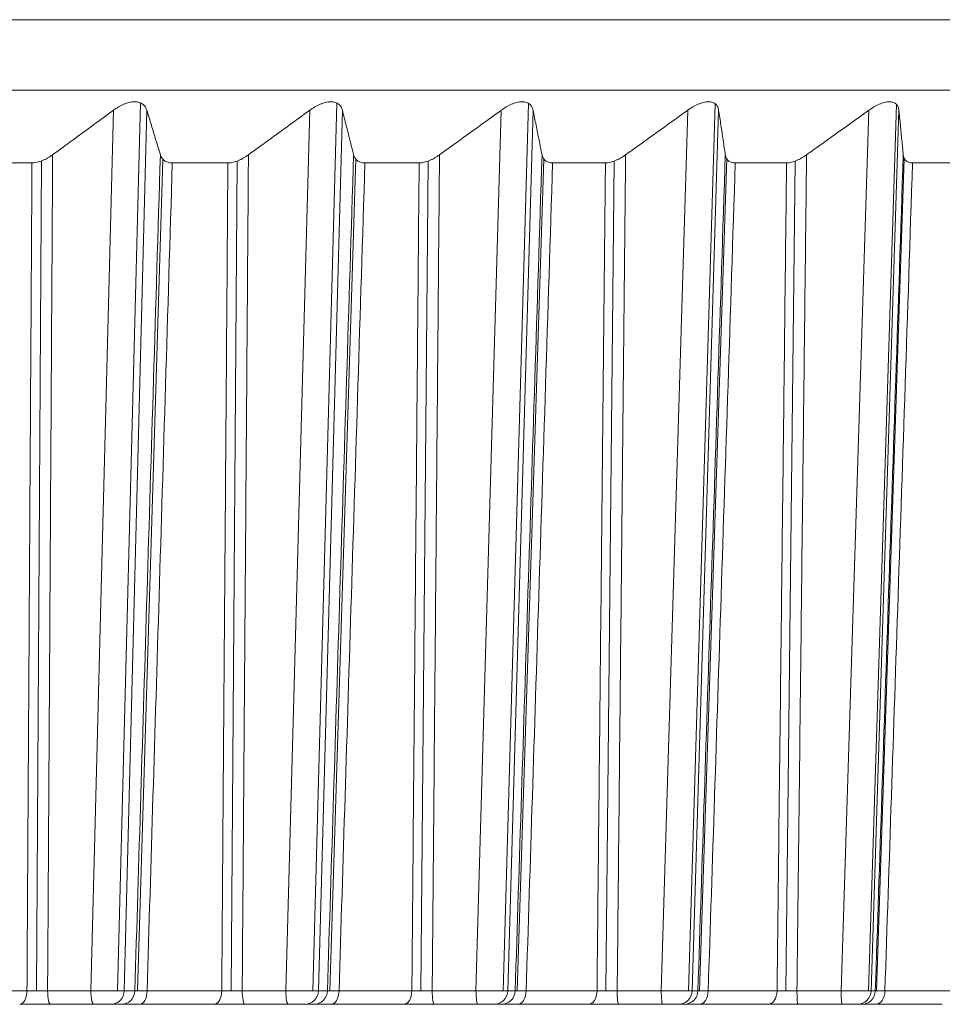
# Model space of a CAD drawing. Units: inches. Extents: x 1512 to 2312, y 1687 to 2987.
# Drawn here: x 1740 to 1747, y 2262 to 2269 of the extents above; entities that cross this region are included whole.
import ezdxf

# ---------------------------------------------------------------- set-up
doc = ezdxf.new("R2010")
doc.units = ezdxf.units.IN
doc.header["$MEASUREMENT"] = 0
doc.layers.add('1', color=7, linetype='Continuous')

msp = doc.modelspace()

# ---------------------------------------------------------------- linework, layer by layer
at = {"layer": '1', "color": 7, "linetype": 'Continuous', "lineweight": 18}
for p, q in [((1672.2412, 2268.5197), (1762.2412, 2268.5197)), ((1672.2412, 2268.5197), (1762.2412, 2268.5197)), ((1715.5783, 2268.0197), (1762.2412, 2268.0197)), ((1740.5752, 2261.6162), (1740.7362, 2267.8763)), ((1740.9282, 2267.9279), (1740.7659, 2261.615)), ((1740.8128, 2261.6162), (1740.9738, 2267.8763)), ((1741.9616, 2261.6162), (1742.1321, 2267.8763)), ((1742.3256, 2267.9261), (1742.1538, 2261.615)), ((1742.1937, 2261.6162), (1742.3641, 2267.8763)), ((1743.3143, 2261.6162), (1743.494, 2267.8763)), ((1743.6887, 2267.9238), (1743.5076, 2261.6151)), ((1743.5404, 2261.6162), (1743.7201, 2267.8763)), ((1744.6313, 2261.6162), (1744.8201, 2267.8763)), ((1745.0157, 2267.9209), (1744.8256, 2261.6151)), ((1744.8512, 2261.6162), (1745.0399, 2267.8763)), ((1745.911, 2261.6162), (1746.1085, 2267.8763)), ((1746.3047, 2267.9168), (1746.1059, 2261.6152)), ((1746.1243, 2261.6162), (1746.3218, 2267.8763)), ((1740.1893, 2261.616), (1740.225, 2267.5156)), ((1741.0882, 2267.5266), (1740.9077, 2261.616)), ((1741.5727, 2261.616), (1741.6165, 2267.5153)), ((1742.4595, 2267.5278), (1742.2743, 2261.616)), ((1742.923, 2261.616), (1742.9748, 2267.5151)), ((1743.7964, 2267.5293), (1743.6066, 2261.616)), ((1744.2382, 2261.616), (1744.2979, 2267.5149)), ((1745.0969, 2267.5311), (1744.903, 2261.616)), ((1745.5165, 2261.616), (1745.5841, 2267.5146)), ((1746.3595, 2267.5336), (1746.1616, 2261.616)), ((1740.1569, 2267.5016), (1739.7525, 2267.5016)), ((1741.55, 2267.5016), (1741.1547, 2267.5016)), ((1742.91, 2267.5016), (1742.5243, 2267.5016)), ((1744.2348, 2267.5016), (1743.8594, 2267.5016)), ((1745.5228, 2267.5016), (1745.1581, 2267.5016)), ((1746.7722, 2267.5016), (1746.4187, 2267.5016)), ((1739.5779, 2261.6162), (1740.1211, 2261.6162)), ((1740.2679, 2261.6162), (1740.5752, 2261.6162)), ((1740.8128, 2261.6162), (1740.8884, 2261.6162)), ((1740.9753, 2261.6162), (1741.5061, 2261.6162)), ((1741.652, 2261.6162), (1741.9616, 2261.6162)), ((1742.1937, 2261.6162), (1742.2578, 2261.6162)), ((1742.3402, 2261.6162), (1742.8581, 2261.6162)), ((1743.0028, 2261.6162), (1743.3143, 2261.6162)), ((1743.5404, 2261.6162), (1743.5932, 2261.6162)), ((1743.6709, 2261.6162), (1744.175, 2261.6162)), ((1744.3183, 2261.6162), (1744.6313, 2261.6162)), ((1744.8512, 2261.6162), (1744.8925, 2261.6162)), ((1744.9655, 2261.6162), (1745.4552, 2261.6162)), ((1745.5969, 2261.6162), (1745.911, 2261.6162)), ((1746.1243, 2261.6162), (1746.154, 2261.6162)), ((1746.2222, 2261.6162), (1746.6968, 2261.6162)), ((1740.2897, 2261.5197), (1740.597, 2261.5197)), ((1740.2897, 2261.5197), (1740.5966, 2261.5197)), ((1740.7158, 2261.5197), (1740.7913, 2261.5197)), ((1740.7158, 2261.5197), (1740.7913, 2261.5197)), ((1740.9217, 2261.5197), (1741.4514, 2261.5197)), ((1741.6702, 2261.5197), (1741.9798, 2261.5197)), ((1741.6702, 2261.5197), (1741.9795, 2261.5197)), ((1742.0958, 2261.5197), (1742.16, 2261.5197)), ((1742.0958, 2261.5197), (1742.16, 2261.5197)), ((1742.2836, 2261.5197), (1742.8003, 2261.5197)), ((1743.017, 2261.5197), (1743.3286, 2261.5197)), ((1743.0173, 2261.5197), (1743.3288, 2261.5197)), ((1743.4419, 2261.5197), (1743.4946, 2261.5197)), ((1743.4419, 2261.5197), (1743.4946, 2261.5197)), ((1743.6112, 2261.5197), (1744.1142, 2261.5197)), ((1744.329, 2261.5197), (1744.642, 2261.5197)), ((1744.3292, 2261.5197), (1744.6422, 2261.5197)), ((1744.7521, 2261.5197), (1744.7934, 2261.5197)), ((1744.7521, 2261.5197), (1744.7934, 2261.5197)), ((1744.9029, 2261.5197), (1745.3915, 2261.5197)), ((1745.604, 2261.5197), (1745.918, 2261.5197)), ((1745.6041, 2261.5197), (1745.9182, 2261.5197)), ((1746.0248, 2261.5197), (1746.0545, 2261.5197)), ((1746.0248, 2261.5197), (1746.0545, 2261.5197)), ((1746.1567, 2261.5197), (1746.6303, 2261.5197))]:
    msp.add_line(p, q, dxfattribs=at)
for centre, ratio, start_param, end_param in [((1740.0694, 2261.6197), 0.516752, 3.141591, 4.677482), ((1740.2897, 2261.6197), 0.218002, 1.605703, 3.141593), ((1740.597, 2261.6197), 0.218002, 1.605703, 3.141587), ((1740.7158, 2261.6197), 0.970805, 3.141593, 4.677482), ((1740.7913, 2261.6197), 0.970805, 3.141592, 4.677482), ((1740.9217, 2261.6197), 0.536045, 3.141593, 4.677482), ((1741.4514, 2261.6197), 0.548035, 3.141591, 4.677482), ((1741.6702, 2261.6197), 0.181791, 1.605703, 3.141593), ((1741.9798, 2261.6197), 0.181791, 1.605703, 3.141587), ((1742.0958, 2261.6197), 0.979006, 3.141593, 4.677482), ((1742.16, 2261.6197), 0.979006, 3.141592, 4.677482), ((1742.2836, 2261.6197), 0.566873, 3.141593, 4.677482), ((1742.8003, 2261.6197), 0.578569, 3.141591, 4.677482), ((1743.0173, 2261.6197), 0.145331, 1.605703, 3.141593), ((1743.3288, 2261.6197), 0.145331, 1.605703, 3.141587), ((1743.4419, 2261.6197), 0.985869, 3.141593, 4.677482), ((1743.4946, 2261.6197), 0.985869, 3.141592, 4.677482), ((1743.6112, 2261.6197), 0.596926, 3.141593, 4.677482), ((1744.1142, 2261.6197), 0.608312, 3.141591, 4.677482), ((1744.3292, 2261.6197), 0.108672, 1.605703, 3.141593), ((1744.6422, 2261.6197), 0.108672, 1.605703, 3.141587), ((1744.7521, 2261.6197), 0.991386, 3.141593, 4.677482), ((1744.7934, 2261.6197), 0.991386, 3.141592, 4.677482), ((1744.9029, 2261.6197), 0.626165, 3.141593, 4.677482), ((1745.3915, 2261.6197), 0.637225, 3.141591, 4.677482), ((1745.6041, 2261.6197), 0.071866, 1.605703, 3.141593), ((1745.9182, 2261.6197), 0.071865, 1.605703, 3.141587), ((1746.0248, 2261.6197), 0.995548, 3.141593, 4.677482), ((1746.0545, 2261.6197), 0.995548, 3.141592, 4.677482), ((1746.1567, 2261.6197), 0.654548, 3.141593, 4.677482)]:
    msp.add_ellipse(centre, major_axis=(0, 0.1), ratio=ratio, start_param=start_param, end_param=end_param, dxfattribs=at)
for points, knots in [([(1740.9738, 2267.8763), (1740.9713, 2267.8846), (1740.9678, 2267.8923), (1740.9608, 2267.9029), (1740.9582, 2267.9063), (1740.9523, 2267.9127), (1740.9489, 2267.9157), (1740.9417, 2267.9211), (1740.9378, 2267.9236), (1740.9293, 2267.9279), (1740.9246, 2267.9298), (1740.9097, 2267.9344), (1740.8988, 2267.936), (1740.8807, 2267.936), (1740.8744, 2267.9356), (1740.8617, 2267.934), (1740.8552, 2267.9329), (1740.8422, 2267.9299), (1740.8355, 2267.928), (1740.8223, 2267.9237), (1740.8158, 2267.9212), (1740.8028, 2267.9158), (1740.7963, 2267.9128), (1740.7836, 2267.9064), (1740.7774, 2267.903), (1740.7591, 2267.8923), (1740.7474, 2267.8846), (1740.7362, 2267.8763)], [0, 0, 0, 0, 0.125, 0.125, 0.1875, 0.1875, 0.25, 0.25, 0.3125, 0.3125, 0.375, 0.375, 0.5, 0.5, 0.5625, 0.5625, 0.625, 0.625, 0.6875, 0.6875, 0.75, 0.75, 0.8125, 0.8125, 0.875, 0.875, 1, 1, 1, 1]), ([(1742.3641, 2267.8763), (1742.362, 2267.8846), (1742.359, 2267.8923), (1742.3526, 2267.9029), (1742.3502, 2267.9063), (1742.3447, 2267.9127), (1742.3416, 2267.9157), (1742.3348, 2267.9211), (1742.331, 2267.9236), (1742.3229, 2267.9279), (1742.3184, 2267.9298), (1742.3041, 2267.9344), (1742.2935, 2267.936), (1742.2758, 2267.936), (1742.2696, 2267.9356), (1742.2572, 2267.934), (1742.2508, 2267.9329), (1742.2379, 2267.9299), (1742.2313, 2267.928), (1742.2182, 2267.9237), (1742.2118, 2267.9212), (1742.1988, 2267.9158), (1742.1924, 2267.9128), (1742.1797, 2267.9064), (1742.1735, 2267.903), (1742.1552, 2267.8923), (1742.1434, 2267.8846), (1742.1321, 2267.8763)], [0, 0, 0, 0, 0.125, 0.125, 0.1875, 0.1875, 0.25, 0.25, 0.3125, 0.3125, 0.375, 0.375, 0.5, 0.5, 0.5625, 0.5625, 0.625, 0.625, 0.6875, 0.6875, 0.75, 0.75, 0.8125, 0.8125, 0.875, 0.875, 1, 1, 1, 1]), ([(1743.7201, 2267.8763), (1743.7185, 2267.8846), (1743.7158, 2267.8923), (1743.7101, 2267.9029), (1743.7079, 2267.9063), (1743.7028, 2267.9127), (1743.6999, 2267.9157), (1743.6935, 2267.9211), (1743.69, 2267.9236), (1743.6823, 2267.9279), (1743.678, 2267.9298), (1743.6642, 2267.9344), (1743.6539, 2267.936), (1743.6368, 2267.936), (1743.6307, 2267.9356), (1743.6185, 2267.934), (1743.6122, 2267.9329), (1743.5995, 2267.9299), (1743.593, 2267.928), (1743.5801, 2267.9237), (1743.5736, 2267.9212), (1743.5608, 2267.9158), (1743.5544, 2267.9128), (1743.5417, 2267.9064), (1743.5355, 2267.903), (1743.5172, 2267.8923), (1743.5054, 2267.8846), (1743.494, 2267.8763)], [0, 0, 0, 0, 0.125, 0.125, 0.1875, 0.1875, 0.25, 0.25, 0.3125, 0.3125, 0.375, 0.375, 0.5, 0.5, 0.5625, 0.5625, 0.625, 0.625, 0.6875, 0.6875, 0.75, 0.75, 0.8125, 0.8125, 0.875, 0.875, 1, 1, 1, 1]), ([(1745.0399, 2267.8763), (1745.0387, 2267.8846), (1745.0365, 2267.8923), (1745.0314, 2267.9029), (1745.0294, 2267.9063), (1745.0248, 2267.9127), (1745.0221, 2267.9157), (1745.0161, 2267.9211), (1745.0128, 2267.9236), (1745.0055, 2267.9279), (1745.0014, 2267.9298), (1744.9883, 2267.9344), (1744.9783, 2267.936), (1744.9616, 2267.936), (1744.9557, 2267.9356), (1744.9438, 2267.934), (1744.9376, 2267.9329), (1744.9251, 2267.9299), (1744.9187, 2267.928), (1744.9059, 2267.9237), (1744.8996, 2267.9212), (1744.8868, 2267.9158), (1744.8805, 2267.9128), (1744.8679, 2267.9064), (1744.8617, 2267.903), (1744.8434, 2267.8923), (1744.8316, 2267.8846), (1744.8201, 2267.8763)], [0, 0, 0, 0, 0.125, 0.125, 0.1875, 0.1875, 0.25, 0.25, 0.3125, 0.3125, 0.375, 0.375, 0.5, 0.5, 0.5625, 0.5625, 0.625, 0.625, 0.6875, 0.6875, 0.75, 0.75, 0.8125, 0.8125, 0.875, 0.875, 1, 1, 1, 1]), ([(1746.3218, 2267.8763), (1746.321, 2267.8846), (1746.3192, 2267.8923), (1746.3148, 2267.9029), (1746.313, 2267.9063), (1746.3088, 2267.9127), (1746.3064, 2267.9157), (1746.3008, 2267.9211), (1746.2977, 2267.9236), (1746.2908, 2267.9279), (1746.287, 2267.9298), (1746.2744, 2267.9344), (1746.2648, 2267.936), (1746.2486, 2267.936), (1746.2429, 2267.9356), (1746.2312, 2267.934), (1746.2252, 2267.9329), (1746.2129, 2267.9299), (1746.2066, 2267.928), (1746.194, 2267.9237), (1746.1877, 2267.9212), (1746.1751, 2267.9158), (1746.1688, 2267.9128), (1746.1562, 2267.9064), (1746.1501, 2267.903), (1746.1318, 2267.8923), (1746.12, 2267.8846), (1746.1085, 2267.8763)], [0, 0, 0, 0, 0.125, 0.125, 0.1875, 0.1875, 0.25, 0.25, 0.3125, 0.3125, 0.375, 0.375, 0.5, 0.5, 0.5625, 0.5625, 0.625, 0.625, 0.6875, 0.6875, 0.75, 0.75, 0.8125, 0.8125, 0.875, 0.875, 1, 1, 1, 1]), ([(1740.1569, 2267.5016), (1740.1689, 2267.5016), (1740.1813, 2267.5031), (1740.2071, 2267.5089), (1740.2199, 2267.5131), (1740.2389, 2267.5209), (1740.2453, 2267.5238), (1740.2576, 2267.53), (1740.2637, 2267.5332), (1740.2815, 2267.5435), (1740.2928, 2267.5509), (1740.3038, 2267.559)], [0, 0, 0, 0, 0.25, 0.25, 0.5, 0.5, 0.625, 0.625, 0.75, 0.75, 1, 1, 1, 1]), ([(1741.0699, 2267.559), (1741.0723, 2267.5509), (1741.0757, 2267.5435), (1741.0848, 2267.5299), (1741.0904, 2267.5237), (1741.1046, 2267.5132), (1741.1129, 2267.509), (1741.1273, 2267.5046), (1741.1324, 2267.5035), (1741.1432, 2267.502), (1741.1488, 2267.5016), (1741.1547, 2267.5016)], [0, 0, 0, 0, 0.25, 0.25, 0.5, 0.5, 0.75, 0.75, 0.875, 0.875, 1, 1, 1, 1]), ([(1741.55, 2267.5016), (1741.5617, 2267.5016), (1741.5739, 2267.5031), (1741.5994, 2267.5089), (1741.6121, 2267.5131), (1741.631, 2267.5209), (1741.6373, 2267.5238), (1741.6497, 2267.53), (1741.6557, 2267.5332), (1741.6735, 2267.5435), (1741.685, 2267.5509), (1741.696, 2267.559)], [0, 0, 0, 0, 0.25, 0.25, 0.5, 0.5, 0.625, 0.625, 0.75, 0.75, 1, 1, 1, 1]), ([(1742.4441, 2267.559), (1742.4461, 2267.5509), (1742.4491, 2267.5435), (1742.4573, 2267.5299), (1742.4626, 2267.5237), (1742.4759, 2267.5132), (1742.4838, 2267.509), (1742.4977, 2267.5046), (1742.5027, 2267.5035), (1742.5131, 2267.502), (1742.5186, 2267.5016), (1742.5243, 2267.5016)], [0, 0, 0, 0, 0.25, 0.25, 0.5, 0.5, 0.75, 0.75, 0.875, 0.875, 1, 1, 1, 1]), ([(1742.91, 2267.5016), (1742.9213, 2267.5016), (1742.9333, 2267.5031), (1742.9584, 2267.5089), (1742.971, 2267.5131), (1742.9898, 2267.5209), (1742.9961, 2267.5238), (1743.0084, 2267.53), (1743.0144, 2267.5332), (1743.0322, 2267.5435), (1743.0437, 2267.5509), (1743.0548, 2267.559)], [0, 0, 0, 0, 0.25, 0.25, 0.5, 0.5, 0.625, 0.625, 0.75, 0.75, 1, 1, 1, 1]), ([(1743.7838, 2267.559), (1743.7854, 2267.5509), (1743.788, 2267.5435), (1743.7954, 2267.5299), (1743.8002, 2267.5237), (1743.8128, 2267.5132), (1743.8203, 2267.509), (1743.8336, 2267.5046), (1743.8384, 2267.5035), (1743.8485, 2267.502), (1743.8538, 2267.5016), (1743.8594, 2267.5016)], [0, 0, 0, 0, 0.25, 0.25, 0.5, 0.5, 0.75, 0.75, 0.875, 0.875, 1, 1, 1, 1]), ([(1744.2348, 2267.5016), (1744.2459, 2267.5016), (1744.2576, 2267.5031), (1744.2823, 2267.5089), (1744.2947, 2267.5131), (1744.3134, 2267.5209), (1744.3196, 2267.5238), (1744.3319, 2267.53), (1744.3379, 2267.5332), (1744.3557, 2267.5435), (1744.3672, 2267.5509), (1744.3784, 2267.559)], [0, 0, 0, 0, 0.25, 0.25, 0.5, 0.5, 0.625, 0.625, 0.75, 0.75, 1, 1, 1, 1]), ([(1745.0873, 2267.559), (1745.0885, 2267.5509), (1745.0907, 2267.5435), (1745.0973, 2267.5299), (1745.1017, 2267.5237), (1745.1134, 2267.5132), (1745.1205, 2267.509), (1745.1332, 2267.5046), (1745.1378, 2267.5035), (1745.1476, 2267.502), (1745.1527, 2267.5016), (1745.1581, 2267.5016)], [0, 0, 0, 0, 0.25, 0.25, 0.5, 0.5, 0.75, 0.75, 0.875, 0.875, 1, 1, 1, 1]), ([(1745.5228, 2267.5016), (1745.5336, 2267.5016), (1745.545, 2267.5031), (1745.5693, 2267.5089), (1745.5815, 2267.5131), (1745.6, 2267.5209), (1745.6062, 2267.5238), (1745.6184, 2267.53), (1745.6244, 2267.5332), (1745.6421, 2267.5435), (1745.6537, 2267.5509), (1745.6649, 2267.559)], [0, 0, 0, 0, 0.25, 0.25, 0.5, 0.5, 0.625, 0.625, 0.75, 0.75, 1, 1, 1, 1]), ([(1746.3528, 2267.559), (1746.3536, 2267.5509), (1746.3553, 2267.5435), (1746.361, 2267.5299), (1746.365, 2267.5237), (1746.3759, 2267.5132), (1746.3825, 2267.509), (1746.3947, 2267.5046), (1746.3991, 2267.5035), (1746.4085, 2267.502), (1746.4135, 2267.5016), (1746.4187, 2267.5016)], [0, 0, 0, 0, 0.25, 0.25, 0.5, 0.5, 0.75, 0.75, 0.875, 0.875, 1, 1, 1, 1]), ([(1740.5752, 2261.6162), (1740.5774, 2261.6162), (1740.5818, 2261.6161), (1740.5884, 2261.616), (1740.5951, 2261.6159), (1740.6018, 2261.6158), (1740.6085, 2261.6157), (1740.6152, 2261.6156), (1740.6219, 2261.6155), (1740.6286, 2261.6154), (1740.6353, 2261.6153), (1740.642, 2261.6153), (1740.6487, 2261.6152), (1740.6553, 2261.6151), (1740.6619, 2261.6151), (1740.6685, 2261.615), (1740.6749, 2261.615), (1740.6814, 2261.6149), (1740.6877, 2261.6149), (1740.694, 2261.6148), (1740.7002, 2261.6148), (1740.7063, 2261.6148), (1740.7123, 2261.6148), (1740.7182, 2261.6148), (1740.7239, 2261.6148), (1740.7296, 2261.6148), (1740.7351, 2261.6148), (1740.7405, 2261.6148), (1740.7458, 2261.6148), (1740.7509, 2261.6148), (1740.7559, 2261.6149), (1740.7607, 2261.6149), (1740.7654, 2261.615), (1740.7699, 2261.615), (1740.7742, 2261.6151), (1740.7784, 2261.6151), (1740.7823, 2261.6152), (1740.7861, 2261.6153), (1740.7897, 2261.6153), (1740.7931, 2261.6154), (1740.7963, 2261.6155), (1740.7993, 2261.6156), (1740.8021, 2261.6157), (1740.8047, 2261.6158), (1740.807, 2261.6159), (1740.8092, 2261.616), (1740.8112, 2261.6161), (1740.8123, 2261.6162), (1740.8128, 2261.6162)], [0, 0, 0, 0, 0.021719, 0.043438, 0.065158, 0.086879, 0.108601, 0.130324, 0.152047, 0.173771, 0.195496, 0.217222, 0.238948, 0.260676, 0.282404, 0.304133, 0.325863, 0.347594, 0.369326, 0.391059, 0.412793, 0.434527, 0.456263, 0.478, 0.499737, 0.521476, 0.543215, 0.564956, 0.586698, 0.60844, 0.630184, 0.651929, 0.673675, 0.695422, 0.71717, 0.738919, 0.760669, 0.78242, 0.804173, 0.825927, 0.847682, 0.869438, 0.891195, 0.912954, 0.934713, 0.956474, 0.978237, 1, 1, 1, 1]), ([(1741.9616, 2261.6162), (1741.9639, 2261.6162), (1741.9683, 2261.6161), (1741.9749, 2261.616), (1741.9816, 2261.6159), (1741.9883, 2261.6158), (1741.995, 2261.6157), (1742.0018, 2261.6156), (1742.0085, 2261.6155), (1742.0152, 2261.6154), (1742.0219, 2261.6153), (1742.0285, 2261.6153), (1742.0352, 2261.6152), (1742.0418, 2261.6151), (1742.0483, 2261.6151), (1742.0548, 2261.615), (1742.0612, 2261.615), (1742.0675, 2261.6149), (1742.0738, 2261.6149), (1742.08, 2261.6148), (1742.0861, 2261.6148), (1742.092, 2261.6148), (1742.0979, 2261.6148), (1742.1037, 2261.6148), (1742.1093, 2261.6148), (1742.1149, 2261.6148), (1742.1203, 2261.6148), (1742.1255, 2261.6148), (1742.1306, 2261.6148), (1742.1356, 2261.6148), (1742.1404, 2261.6149), (1742.145, 2261.6149), (1742.1495, 2261.615), (1742.1538, 2261.615), (1742.1579, 2261.6151), (1742.1619, 2261.6151), (1742.1656, 2261.6152), (1742.1692, 2261.6153), (1742.1726, 2261.6153), (1742.1758, 2261.6154), (1742.1787, 2261.6155), (1742.1815, 2261.6156), (1742.1841, 2261.6157), (1742.1864, 2261.6158), (1742.1886, 2261.6159), (1742.1905, 2261.616), (1742.1922, 2261.6161), (1742.1932, 2261.6162), (1742.1937, 2261.6162)], [0, 0, 0, 0, 0.02172, 0.043441, 0.065162, 0.086884, 0.108607, 0.13033, 0.152054, 0.173779, 0.195505, 0.217231, 0.238959, 0.260687, 0.282416, 0.304145, 0.325876, 0.347607, 0.369339, 0.391073, 0.412807, 0.434541, 0.456277, 0.478014, 0.499751, 0.52149, 0.54323, 0.56497, 0.586711, 0.608454, 0.630197, 0.651942, 0.673687, 0.695434, 0.717181, 0.73893, 0.760679, 0.78243, 0.804182, 0.825935, 0.847689, 0.869444, 0.891201, 0.912958, 0.934717, 0.956477, 0.978238, 1, 1, 1, 1]), ([(1743.3143, 2261.6162), (1743.3165, 2261.6162), (1743.321, 2261.6161), (1743.3277, 2261.616), (1743.3344, 2261.6159), (1743.3411, 2261.6158), (1743.3478, 2261.6157), (1743.3545, 2261.6156), (1743.3612, 2261.6155), (1743.3679, 2261.6154), (1743.3746, 2261.6153), (1743.3812, 2261.6153), (1743.3878, 2261.6152), (1743.3943, 2261.6151), (1743.4008, 2261.6151), (1743.4072, 2261.615), (1743.4135, 2261.615), (1743.4198, 2261.6149), (1743.4259, 2261.6149), (1743.432, 2261.6148), (1743.438, 2261.6148), (1743.4439, 2261.6148), (1743.4496, 2261.6148), (1743.4553, 2261.6148), (1743.4608, 2261.6148), (1743.4662, 2261.6148), (1743.4714, 2261.6148), (1743.4765, 2261.6148), (1743.4814, 2261.6148), (1743.4862, 2261.6148), (1743.4908, 2261.6149), (1743.4953, 2261.6149), (1743.4996, 2261.615), (1743.5037, 2261.615), (1743.5076, 2261.6151), (1743.5114, 2261.6151), (1743.5149, 2261.6152), (1743.5183, 2261.6153), (1743.5214, 2261.6153), (1743.5244, 2261.6154), (1743.5271, 2261.6155), (1743.5297, 2261.6156), (1743.532, 2261.6157), (1743.5341, 2261.6158), (1743.536, 2261.6159), (1743.5377, 2261.616), (1743.5392, 2261.6161), (1743.54, 2261.6162), (1743.5404, 2261.6162)], [0, 0, 0, 0, 0.021723, 0.043446, 0.06517, 0.086894, 0.108619, 0.130345, 0.152071, 0.173798, 0.195525, 0.217253, 0.238982, 0.260711, 0.282442, 0.304172, 0.325904, 0.347636, 0.369369, 0.391103, 0.412838, 0.434573, 0.456309, 0.478046, 0.499783, 0.521522, 0.543261, 0.565001, 0.586742, 0.608484, 0.630227, 0.651971, 0.673715, 0.695461, 0.717207, 0.738954, 0.760703, 0.782452, 0.804202, 0.825953, 0.847706, 0.869459, 0.891213, 0.912968, 0.934725, 0.956482, 0.97824, 1, 1, 1, 1]), ([(1744.6313, 2261.6162), (1744.6336, 2261.6162), (1744.638, 2261.6161), (1744.6447, 2261.616), (1744.6515, 2261.6159), (1744.6582, 2261.6158), (1744.6649, 2261.6157), (1744.6716, 2261.6156), (1744.6783, 2261.6155), (1744.6849, 2261.6154), (1744.6916, 2261.6153), (1744.6981, 2261.6153), (1744.7047, 2261.6152), (1744.7111, 2261.6151), (1744.7175, 2261.6151), (1744.7239, 2261.615), (1744.7301, 2261.615), (1744.7363, 2261.6149), (1744.7423, 2261.6149), (1744.7483, 2261.6148), (1744.7542, 2261.6148), (1744.7599, 2261.6148), (1744.7655, 2261.6148), (1744.771, 2261.6148), (1744.7764, 2261.6148), (1744.7816, 2261.6148), (1744.7867, 2261.6148), (1744.7916, 2261.6148), (1744.7964, 2261.6148), (1744.801, 2261.6148), (1744.8054, 2261.6149), (1744.8097, 2261.6149), (1744.8138, 2261.615), (1744.8177, 2261.615), (1744.8214, 2261.6151), (1744.825, 2261.6151), (1744.8283, 2261.6152), (1744.8314, 2261.6153), (1744.8344, 2261.6153), (1744.8371, 2261.6154), (1744.8396, 2261.6155), (1744.842, 2261.6156), (1744.844, 2261.6157), (1744.8459, 2261.6158), (1744.8476, 2261.6159), (1744.849, 2261.616), (1744.8503, 2261.6161), (1744.8509, 2261.6162), (1744.8512, 2261.6162)], [0, 0, 0, 0, 0.021724, 0.043448, 0.065173, 0.086898, 0.108624, 0.130351, 0.152078, 0.173806, 0.195534, 0.217263, 0.238992, 0.260722, 0.282453, 0.304184, 0.325916, 0.347649, 0.369382, 0.391116, 0.412851, 0.434586, 0.456322, 0.478059, 0.499797, 0.521536, 0.543275, 0.565015, 0.586756, 0.608497, 0.63024, 0.651983, 0.673727, 0.695472, 0.717218, 0.738965, 0.760713, 0.782461, 0.804211, 0.825961, 0.847713, 0.869465, 0.891218, 0.912973, 0.934728, 0.956484, 0.978242, 1, 1, 1, 1]), ([(1745.911, 2261.6162), (1745.9132, 2261.6162), (1745.9177, 2261.6161), (1745.9244, 2261.616), (1745.9311, 2261.6159), (1745.9378, 2261.6158), (1745.9445, 2261.6157), (1745.9512, 2261.6156), (1745.9579, 2261.6155), (1745.9645, 2261.6154), (1745.9711, 2261.6153), (1745.9776, 2261.6153), (1745.984, 2261.6152), (1745.9904, 2261.6151), (1745.9967, 2261.6151), (1746.003, 2261.615), (1746.0091, 2261.615), (1746.0152, 2261.6149), (1746.0212, 2261.6149), (1746.027, 2261.6148), (1746.0327, 2261.6148), (1746.0383, 2261.6148), (1746.0438, 2261.6148), (1746.0492, 2261.6148), (1746.0544, 2261.6148), (1746.0594, 2261.6148), (1746.0644, 2261.6148), (1746.0691, 2261.6148), (1746.0737, 2261.6148), (1746.0781, 2261.6148), (1746.0824, 2261.6149), (1746.0865, 2261.6149), (1746.0903, 2261.615), (1746.0941, 2261.615), (1746.0976, 2261.6151), (1746.1009, 2261.6151), (1746.104, 2261.6152), (1746.1069, 2261.6153), (1746.1096, 2261.6153), (1746.1121, 2261.6154), (1746.1144, 2261.6155), (1746.1165, 2261.6156), (1746.1184, 2261.6157), (1746.12, 2261.6158), (1746.1214, 2261.6159), (1746.1226, 2261.616), (1746.1236, 2261.6161), (1746.1241, 2261.6162), (1746.1243, 2261.6162)], [0, 0, 0, 0, 0.021722, 0.043445, 0.065168, 0.086892, 0.108617, 0.130342, 0.152068, 0.173794, 0.195521, 0.217249, 0.238978, 0.260707, 0.282437, 0.304168, 0.325899, 0.347631, 0.369364, 0.391098, 0.412832, 0.434567, 0.456303, 0.47804, 0.499778, 0.521516, 0.543255, 0.564996, 0.586737, 0.608479, 0.630222, 0.651965, 0.67371, 0.695456, 0.717202, 0.73895, 0.760699, 0.782448, 0.804199, 0.82595, 0.847703, 0.869456, 0.891211, 0.912966, 0.934723, 0.956481, 0.97824, 1, 1, 1, 1])]:
    msp.add_open_spline(points, degree=3, knots=knots, dxfattribs=at)
for points in [[(1740.3038, 2267.559), (1740.3516, 2267.5939), (1740.4474, 2267.6641), (1740.5915, 2267.7699), (1740.6879, 2267.8407), (1740.7362, 2267.8763)], [(1740.9738, 2267.8763), (1740.9845, 2267.8407), (1741.0059, 2267.7699), (1741.038, 2267.6641), (1741.0593, 2267.5939), (1741.0699, 2267.559)], [(1741.696, 2267.559), (1741.7443, 2267.5939), (1741.8409, 2267.6641), (1741.9862, 2267.7699), (1742.0834, 2267.8407), (1742.1321, 2267.8763)], [(1742.3641, 2267.8763), (1742.373, 2267.8407), (1742.3908, 2267.7699), (1742.4175, 2267.6641), (1742.4352, 2267.5939), (1742.4441, 2267.559)], [(1743.0548, 2267.559), (1743.1034, 2267.5939), (1743.2007, 2267.6641), (1743.3471, 2267.7699), (1743.445, 2267.8407), (1743.494, 2267.8763)], [(1743.7201, 2267.8763), (1743.7272, 2267.8407), (1743.7414, 2267.7699), (1743.7626, 2267.6641), (1743.7768, 2267.5939), (1743.7838, 2267.559)], [(1744.3784, 2267.559), (1744.4273, 2267.5939), (1744.5251, 2267.6641), (1744.6723, 2267.7699), (1744.7708, 2267.8407), (1744.8201, 2267.8763)], [(1745.0399, 2267.8763), (1745.0452, 2267.8407), (1745.0558, 2267.7699), (1745.0716, 2267.6641), (1745.0821, 2267.5939), (1745.0873, 2267.559)], [(1745.6649, 2267.559), (1745.714, 2267.5939), (1745.8122, 2267.6641), (1745.9601, 2267.7699), (1746.059, 2267.8407), (1746.1085, 2267.8763)], [(1746.3218, 2267.8763), (1746.3253, 2267.8407), (1746.3322, 2267.7699), (1746.3425, 2267.6641), (1746.3493, 2267.5939), (1746.3528, 2267.559)], [(1740.3038, 2267.559), (1740.3001, 2266.9517), (1740.2926, 2265.7022), (1740.2809, 2263.7598), (1740.2724, 2262.3464), (1740.2679, 2261.6162)], [(1740.8884, 2261.6162), (1740.9023, 2262.0724), (1740.9307, 2263.0022), (1740.9746, 2264.4389), (1741.0207, 2265.9479), (1741.0532, 2267.0127), (1741.0699, 2267.559)], [(1741.696, 2267.559), (1741.6915, 2266.9517), (1741.6823, 2265.7022), (1741.6679, 2263.7598), (1741.6574, 2262.3464), (1741.652, 2261.6162)], [(1742.2578, 2261.6162), (1742.2721, 2262.0724), (1742.3013, 2263.0022), (1742.3463, 2264.4389), (1742.3936, 2265.9479), (1742.427, 2267.0127), (1742.4441, 2267.559)], [(1743.0548, 2267.559), (1743.0495, 2266.9517), (1743.0386, 2265.7022), (1743.0216, 2263.7598), (1743.0092, 2262.3464), (1743.0028, 2261.6162)], [(1743.5932, 2261.6162), (1743.6078, 2262.0724), (1743.6376, 2263.0022), (1743.6837, 2264.4389), (1743.7321, 2265.9479), (1743.7663, 2267.0127), (1743.7838, 2267.559)], [(1744.3784, 2267.559), (1744.3723, 2266.9517), (1744.3597, 2265.7022), (1744.34, 2263.7598), (1744.3257, 2262.3464), (1744.3183, 2261.6162)], [(1744.8925, 2261.6162), (1744.9074, 2262.0724), (1744.9379, 2263.0022), (1744.985, 2264.4389), (1745.0345, 2265.9479), (1745.0694, 2267.0127), (1745.0873, 2267.559)], [(1745.6649, 2267.559), (1745.658, 2266.9517), (1745.6437, 2265.7022), (1745.6215, 2263.7598), (1745.6053, 2262.3464), (1745.5969, 2261.6162)], [(1746.154, 2261.6162), (1746.1693, 2262.0724), (1746.2004, 2263.0022), (1746.2484, 2264.4389), (1746.2989, 2265.9479), (1746.3345, 2267.0127), (1746.3528, 2267.559)], [(1740.1569, 2267.5016), (1740.1533, 2266.9003), (1740.1457, 2265.6631), (1740.134, 2263.7382), (1740.1255, 2262.339), (1740.1211, 2261.6162)], [(1740.9753, 2261.6162), (1740.9891, 2262.0684), (1741.0172, 2262.9899), (1741.0606, 2264.4136), (1741.1061, 2265.9072), (1741.1383, 2266.9611), (1741.1547, 2267.5016)], [(1741.55, 2267.5016), (1741.5456, 2266.9003), (1741.5364, 2265.6631), (1741.522, 2263.7382), (1741.5115, 2262.339), (1741.5061, 2261.6162)], [(1742.3402, 2261.6162), (1742.3544, 2262.0684), (1742.3832, 2262.9899), (1742.4277, 2264.4136), (1742.4745, 2265.9072), (1742.5074, 2266.9611), (1742.5243, 2267.5016)], [(1742.91, 2267.5016), (1742.9047, 2266.9003), (1742.8938, 2265.6631), (1742.8768, 2263.7382), (1742.8645, 2262.339), (1742.8581, 2261.6162)], [(1743.6709, 2261.6162), (1743.6854, 2262.0684), (1743.7149, 2262.9899), (1743.7605, 2264.4136), (1743.8083, 2265.9072), (1743.8421, 2266.9611), (1743.8594, 2267.5016)], [(1744.2348, 2267.5016), (1744.2287, 2266.9003), (1744.2162, 2265.6631), (1744.1966, 2263.7382), (1744.1824, 2262.339), (1744.175, 2261.6162)], [(1744.9655, 2261.6162), (1744.9803, 2262.0684), (1745.0104, 2262.9899), (1745.057, 2264.4136), (1745.1059, 2265.9072), (1745.1404, 2266.9611), (1745.1581, 2267.5016)], [(1745.5228, 2267.5016), (1745.5159, 2266.9003), (1745.5017, 2265.6631), (1745.4796, 2263.7382), (1745.4635, 2262.339), (1745.4552, 2261.6162)], [(1746.2222, 2261.6162), (1746.2373, 2262.0684), (1746.268, 2262.9899), (1746.3156, 2264.4136), (1746.3655, 2265.9072), (1746.4007, 2266.9611), (1746.4187, 2267.5016)], [(1740.1211, 2261.6162), (1740.1272, 2261.6162), (1740.14, 2261.6161), (1740.1607, 2261.616), (1740.1836, 2261.6159), (1740.2089, 2261.616), (1740.2369, 2261.616), (1740.2574, 2261.6161), (1740.2679, 2261.6162)], [(1740.8884, 2261.6162), (1740.8901, 2261.6162), (1740.8945, 2261.6161), (1740.9034, 2261.616), (1740.9152, 2261.6159), (1740.9305, 2261.616), (1740.9499, 2261.616), (1740.9662, 2261.6161), (1740.9753, 2261.6162)], [(1741.5061, 2261.6162), (1741.5121, 2261.6162), (1741.5247, 2261.6161), (1741.5451, 2261.616), (1741.5677, 2261.6159), (1741.5929, 2261.616), (1741.6208, 2261.616), (1741.6414, 2261.6161), (1741.652, 2261.6162)], [(1742.2578, 2261.6162), (1742.2593, 2261.6162), (1742.2632, 2261.6161), (1742.2713, 2261.616), (1742.2824, 2261.6159), (1742.2969, 2261.616), (1742.3155, 2261.616), (1742.3314, 2261.6161), (1742.3402, 2261.6162)], [(1742.8581, 2261.6162), (1742.8639, 2261.6162), (1742.8762, 2261.6161), (1742.8963, 2261.616), (1742.9186, 2261.6159), (1742.9436, 2261.616), (1742.9714, 2261.616), (1742.9921, 2261.6161), (1743.0028, 2261.6162)], [(1743.5932, 2261.6162), (1743.5944, 2261.6162), (1743.5977, 2261.6161), (1743.6051, 2261.616), (1743.6153, 2261.6159), (1743.629, 2261.616), (1743.6469, 2261.616), (1743.6623, 2261.6161), (1743.6709, 2261.6162)], [(1744.175, 2261.6162), (1744.1807, 2261.6162), (1744.1927, 2261.6161), (1744.2124, 2261.616), (1744.2344, 2261.6159), (1744.2591, 2261.616), (1744.2869, 2261.616), (1744.3076, 2261.6161), (1744.3183, 2261.6162)], [(1744.8925, 2261.6162), (1744.8934, 2261.6162), (1744.8962, 2261.6161), (1744.9028, 2261.616), (1744.9122, 2261.6159), (1744.9252, 2261.616), (1744.9423, 2261.616), (1744.9571, 2261.6161), (1744.9655, 2261.6162)], [(1745.4552, 2261.6162), (1745.4607, 2261.6162), (1745.4724, 2261.6161), (1745.4916, 2261.616), (1745.5133, 2261.6159), (1745.5378, 2261.616), (1745.5655, 2261.616), (1745.5862, 2261.6161), (1745.5969, 2261.6162)], [(1746.154, 2261.6162), (1746.1547, 2261.6162), (1746.1569, 2261.6161), (1746.1627, 2261.616), (1746.1714, 2261.6159), (1746.1835, 2261.616), (1746.1997, 2261.616), (1746.2141, 2261.6161), (1746.2222, 2261.6162)], [(1740.0694, 2261.5197), (1740.0786, 2261.5197), (1740.0978, 2261.5197), (1740.1289, 2261.5197), (1740.1632, 2261.5197), (1740.2012, 2261.5197), (1740.2432, 2261.5197), (1740.2738, 2261.5197), (1740.2897, 2261.5197)], [(1740.597, 2261.5197), (1740.6034, 2261.5197), (1740.6167, 2261.5197), (1740.6388, 2261.5197), (1740.662, 2261.5197), (1740.6845, 2261.5197), (1740.7043, 2261.5197), (1740.7131, 2261.5197), (1740.7158, 2261.5197)], [(1740.7913, 2261.5197), (1740.794, 2261.5197), (1740.8005, 2261.5197), (1740.8139, 2261.5197), (1740.8317, 2261.5197), (1740.8546, 2261.5197), (1740.8837, 2261.5197), (1740.9081, 2261.5197), (1740.9217, 2261.5197)], [(1741.4514, 2261.5197), (1741.4604, 2261.5197), (1741.4792, 2261.5197), (1741.5098, 2261.5197), (1741.5437, 2261.5197), (1741.5815, 2261.5197), (1741.6234, 2261.5197), (1741.6542, 2261.5197), (1741.6702, 2261.5197)], [(1741.9798, 2261.5197), (1741.9862, 2261.5197), (1741.9996, 2261.5197), (1742.0216, 2261.5197), (1742.0445, 2261.5197), (1742.0665, 2261.5197), (1742.0854, 2261.5197), (1742.0935, 2261.5197), (1742.0958, 2261.5197)], [(1742.16, 2261.5197), (1742.1623, 2261.5197), (1742.168, 2261.5197), (1742.1802, 2261.5197), (1742.1968, 2261.5197), (1742.2186, 2261.5197), (1742.2466, 2261.5197), (1742.2703, 2261.5197), (1742.2836, 2261.5197)], [(1742.8003, 2261.5197), (1742.809, 2261.5197), (1742.8274, 2261.5197), (1742.8575, 2261.5197), (1742.891, 2261.5197), (1742.9285, 2261.5197), (1742.9704, 2261.5197), (1743.0012, 2261.5197), (1743.0173, 2261.5197)], [(1743.3288, 2261.5197), (1743.3353, 2261.5197), (1743.3487, 2261.5197), (1743.3706, 2261.5197), (1743.3931, 2261.5197), (1743.4147, 2261.5197), (1743.4322, 2261.5197), (1743.4399, 2261.5197), (1743.4419, 2261.5197)], [(1743.4946, 2261.5197), (1743.4965, 2261.5197), (1743.5014, 2261.5197), (1743.5125, 2261.5197), (1743.5279, 2261.5197), (1743.5485, 2261.5197), (1743.5753, 2261.5197), (1743.5983, 2261.5197), (1743.6112, 2261.5197)], [(1744.1142, 2261.5197), (1744.1228, 2261.5197), (1744.1407, 2261.5197), (1744.1703, 2261.5197), (1744.2033, 2261.5197), (1744.2404, 2261.5197), (1744.2821, 2261.5197), (1744.313, 2261.5197), (1744.3292, 2261.5197)], [(1744.6422, 2261.5197), (1744.6487, 2261.5197), (1744.6621, 2261.5197), (1744.6839, 2261.5197), (1744.706, 2261.5197), (1744.727, 2261.5197), (1744.7437, 2261.5197), (1744.7506, 2261.5197), (1744.7521, 2261.5197)], [(1744.7934, 2261.5197), (1744.7948, 2261.5197), (1744.799, 2261.5197), (1744.8089, 2261.5197), (1744.8231, 2261.5197), (1744.8424, 2261.5197), (1744.8681, 2261.5197), (1744.8903, 2261.5197), (1744.9029, 2261.5197)], [(1745.3915, 2261.5197), (1745.3998, 2261.5197), (1745.4173, 2261.5197), (1745.4462, 2261.5197), (1745.4787, 2261.5197), (1745.5155, 2261.5197), (1745.557, 2261.5197), (1745.5879, 2261.5197), (1745.6041, 2261.5197)], [(1745.9182, 2261.5197), (1745.9247, 2261.5197), (1745.938, 2261.5197), (1745.9596, 2261.5197), (1745.9814, 2261.5197), (1746.0016, 2261.5197), (1746.0178, 2261.5197), (1746.0237, 2261.5197), (1746.0248, 2261.5197)], [(1746.0545, 2261.5197), (1746.0556, 2261.5197), (1746.0589, 2261.5197), (1746.0676, 2261.5197), (1746.0806, 2261.5197), (1746.0987, 2261.5197), (1746.1232, 2261.5197), (1746.1446, 2261.5197), (1746.1567, 2261.5197)]]:
    msp.add_open_spline(points, degree=3, dxfattribs=at)

doc.saveas('drawing.dxf')
